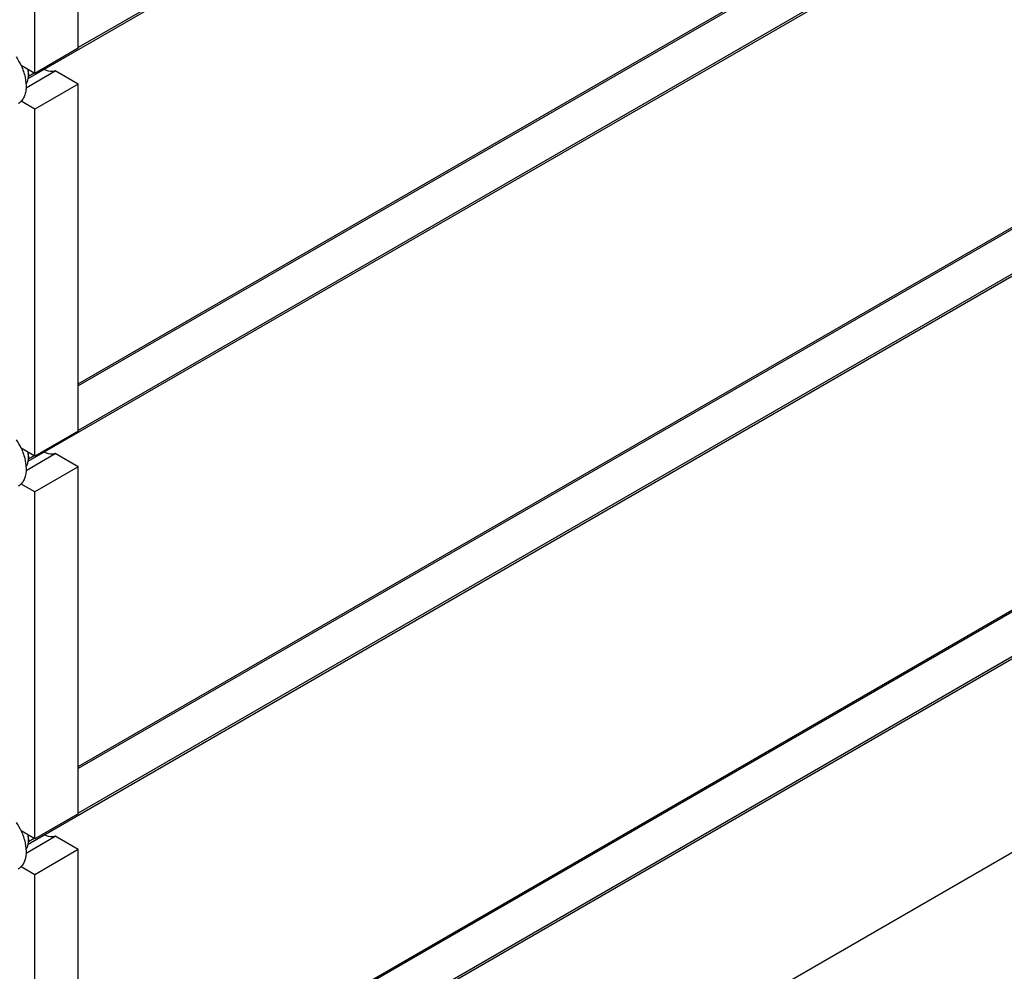
# Model space of a CAD drawing. Units: millimetres. Extents: x 0 to 6269, y -4 to 4433.
# Drawn here: x 4663 to 5224, y 1601 to 2143 of the extents above; entities that cross this region are included whole.
import ezdxf

# ---------------------------------------------------------------- set-up
doc = ezdxf.new("R2010")
doc.units = ezdxf.units.MM
doc.header["$LTSCALE"] = 344.776119
doc.layers.get('0').update_dxf_attribs({"linetype": 'CONTINUOUS'})
doc.layers.add('AXIS', color=7, linetype='CONTINUOUS')

msp = doc.modelspace()

# ---------------------------------------------------------------- linework, layer by layer
at = {"color": 2, "linetype": 'Continuous'}
for p, q in [((5378.869, 2520.814), (4696.567, 2126.89)), ((5359.721, 2317.157), (4696.567, 1934.287)), ((5378.869, 2302.808), (4696.567, 1908.884)), ((4671.505, 2112.42), (4668.253, 2110.542)), ((5359.721, 2099.151), (4696.567, 1716.281)), ((5378.869, 2084.802), (4696.567, 1690.877)), ((4671.505, 1894.414), (4668.253, 1892.536)), ((5359.721, 1881.144), (4696.567, 1498.275)), ((5378.869, 1866.796), (4696.567, 1472.871)), ((4671.505, 1676.408), (4668.253, 1674.53))]:
    msp.add_line(p, q, dxfattribs=at)
at = {"color": 7, "linetype": 'Continuous'}
for p, q in [((4696.567, 2126.528), (4696.567, 2324.121)), ((4671.819, 2112.239), (4671.819, 2309.833)), ((4696.567, 2126.528), (4671.819, 2112.239)), ((4671.819, 2112.239), (4664.013, 2116.746)), ((4666.849, 2104.073), (4683.477, 2113.673)), ((4668.283, 2112.239), (4668.283, 2111.423)), ((4696.567, 2106.115), (4683.477, 2113.673)), ((4696.567, 2106.115), (4671.819, 2091.827)), ((4696.567, 1908.522), (4696.567, 2106.115)), ((4671.819, 2091.827), (4664.013, 2096.333)), ((4671.819, 1894.233), (4671.819, 2091.827)), ((4696.567, 1908.522), (4671.819, 1894.233)), ((4671.819, 1894.233), (4664.013, 1898.74)), ((4666.849, 1886.067), (4683.477, 1895.667)), ((4668.283, 1894.233), (4668.283, 1893.416)), ((4696.567, 1888.109), (4683.477, 1895.667)), ((4696.567, 1888.109), (4671.819, 1873.82)), ((4696.567, 1690.515), (4696.567, 1888.109)), ((4671.819, 1873.82), (4664.013, 1878.327)), ((4671.819, 1676.227), (4671.819, 1873.82)), ((4696.567, 1361.464), (5346.395, 1736.641)), ((4696.567, 1690.515), (4671.819, 1676.227)), ((4671.819, 1676.227), (4664.013, 1680.733)), ((4666.849, 1668.061), (4683.477, 1677.66)), ((4696.567, 1670.103), (4683.477, 1677.66)), ((4668.283, 1676.227), (4668.283, 1675.41)), ((4696.567, 1670.103), (4671.819, 1655.814)), ((4696.567, 1472.509), (4696.567, 1670.103)), ((4671.819, 1655.814), (4664.013, 1660.321)), ((4671.819, 1458.221), (4671.819, 1655.814))]:
    msp.add_line(p, q, dxfattribs=at)
for centre, radius, start, end in [((4653.154, 2111.379), 15.13, 3.25064, 3.58938), ((4653.914, 2111.416), 14.369, 0.02667, 3.27595), ((4653.154, 1893.373), 15.13, 3.25064, 3.58938), ((4653.914, 1893.41), 14.369, 0.02667, 3.27595), ((4653.154, 1675.367), 15.13, 3.25064, 3.58938), ((4653.914, 1675.404), 14.369, 0.02667, 3.27595)]:
    msp.add_arc(centre, radius, start, end, dxfattribs=at)
for points, knots in [([(4666.825, 2106.179), (4667.069, 2106.508), (4668.001, 2108.101), (4668.283, 2110), (4668.283, 2111.423)], [0, 0, 0, 0, 0.2239831, 1, 1, 1, 1]), ([(4668.254, 2112.326), (4668.243, 2112.501), (4668.186, 2113.216), (4668.081, 2113.927), (4667.979, 2114.459)], [0, 0, 0, 0, 0.2434658, 1, 1, 1, 1]), ([(4668.283, 2112.239), (4668.283, 2112.413), (4668.268, 2113.129), (4668.197, 2113.844), (4668.117, 2114.381)], [0, 0, 0, 0, 0.2421244, 1, 1, 1, 1]), ([(4683.477, 2113.673), (4683.028, 2113.518), (4680.934, 2113.09), (4678.75, 2113.712), (4677.276, 2114.433)], [0, 0, 0, 0, 0.2242987, 1, 1, 1, 1]), ([(4668.254, 1894.32), (4668.243, 1894.494), (4668.186, 1895.209), (4668.081, 1895.92), (4667.979, 1896.453)], [0, 0, 0, 0, 0.2434658, 1, 1, 1, 1]), ([(4668.283, 1894.233), (4668.283, 1894.406), (4668.268, 1895.123), (4668.197, 1895.837), (4668.117, 1896.374)], [0, 0, 0, 0, 0.2421244, 1, 1, 1, 1]), ([(4683.477, 1895.667), (4683.028, 1895.512), (4680.934, 1895.084), (4678.75, 1895.706), (4677.276, 1896.427)], [0, 0, 0, 0, 0.2242987, 1, 1, 1, 1]), ([(4666.825, 1888.172), (4667.069, 1888.502), (4668.001, 1890.095), (4668.283, 1891.994), (4668.283, 1893.416)], [0, 0, 0, 0, 0.2239831, 1, 1, 1, 1]), ([(4668.254, 1676.314), (4668.243, 1676.488), (4668.186, 1677.203), (4668.081, 1677.914), (4667.979, 1678.447)], [0, 0, 0, 0, 0.2434658, 1, 1, 1, 1]), ([(4668.283, 1676.227), (4668.283, 1676.4), (4668.268, 1677.117), (4668.197, 1677.831), (4668.117, 1678.368)], [0, 0, 0, 0, 0.2421244, 1, 1, 1, 1]), ([(4683.477, 1677.66), (4683.028, 1677.506), (4680.934, 1677.078), (4678.75, 1677.7), (4677.276, 1678.421)], [0, 0, 0, 0, 0.2242987, 1, 1, 1, 1]), ([(4666.825, 1670.166), (4667.069, 1670.496), (4668.001, 1672.089), (4668.283, 1673.988), (4668.283, 1675.41)], [0, 0, 0, 0, 0.2239831, 1, 1, 1, 1])]:
    msp.add_open_spline(points, degree=3, knots=knots, dxfattribs=at)
at = {"layer": 'AXIS', "color": 7, "linetype": 'Continuous'}
for p, q in [((4668.075, 2109.285), (5378.159, 2519.25)), ((4696.567, 1935.442), (5358.671, 2317.705)), ((4668.075, 1891.279), (5378.159, 2301.244)), ((4696.567, 1717.435), (5358.671, 2099.699)), ((4668.075, 1673.273), (5378.159, 2083.238)), ((4696.567, 1499.429), (5358.671, 1881.693)), ((4668.075, 1455.266), (5378.159, 1865.231))]:
    msp.add_line(p, q, dxfattribs=at)
for centre in [(4630.367, 2101.37), (4630.367, 1883.364), (4630.367, 1665.358)]:
    msp.add_arc(centre, 37.008, 24.55442, 33.11555, dxfattribs=at)
for points in [[(4664.028, 2116.749), (4665.03, 2114.555), (4666.521, 2110.215), (4667.072, 2104.672), (4666.476, 2100.77), (4665.585, 2098.346), (4664.243, 2096.378), (4663.05, 2095.414), (4662.416, 2095.048)], [(4664.028, 1898.743), (4665.03, 1896.548), (4666.521, 1892.209), (4667.072, 1886.666), (4666.476, 1882.764), (4665.585, 1880.34), (4664.243, 1878.372), (4663.05, 1877.408), (4662.416, 1877.042)], [(4664.028, 1680.737), (4665.03, 1678.542), (4666.521, 1674.203), (4667.072, 1668.659), (4666.476, 1664.757), (4665.585, 1662.334), (4664.243, 1660.366), (4663.05, 1659.402), (4662.416, 1659.036)]]:
    msp.add_open_spline(points, degree=3, knots=[0, 0, 0, 0, 0.3075019, 0.5803256, 0.6998823, 0.8079724, 0.9066775, 1, 1, 1, 1], dxfattribs=at)

doc.saveas('drawing.dxf')
